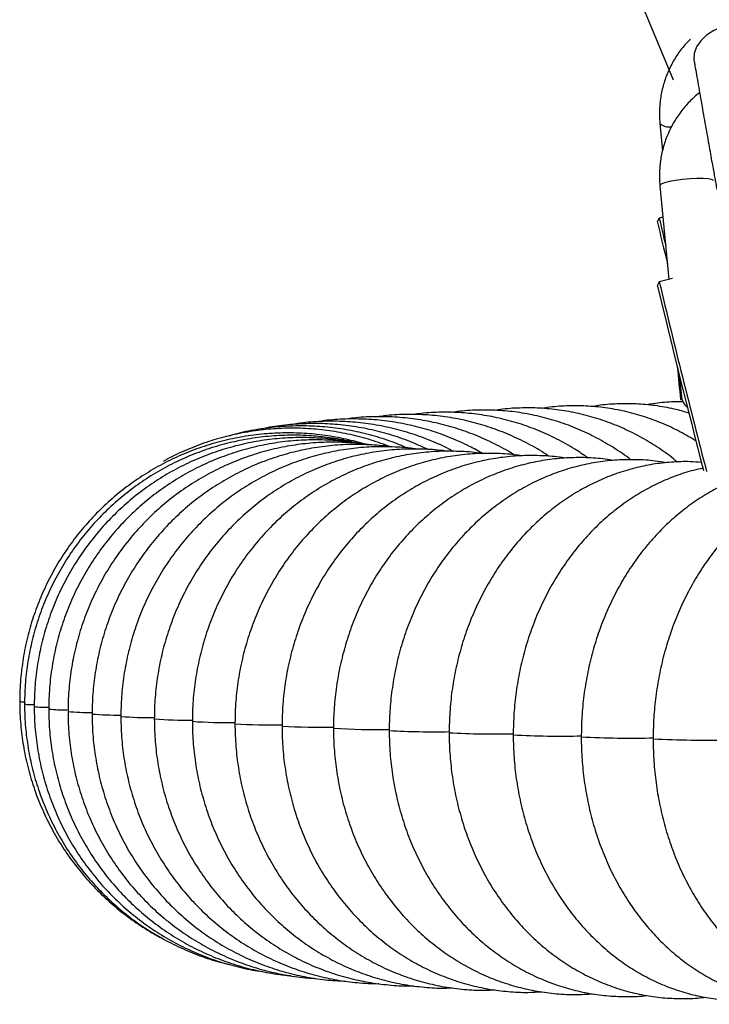
# Model space of a CAD drawing. Units: millimetres. Extents: x -2453 to 7746, y -16110 to -2254.
# Drawn here: x 3109 to 3237, y -4397 to -4214 of the extents above; entities that cross this region are included whole.
import ezdxf

# ---------------------------------------------------------------- set-up
doc = ezdxf.new("R2010")
doc.units = ezdxf.units.MM

msp = doc.modelspace()

# ---------------------------------------------------------------- linework, layer by layer
at = {"color": 7, "linetype": 'Continuous', "lineweight": 25}
for p, q in [((3225.08, -4211.89), (3230.47, -4224.85)), ((3228.02, -4233), (3228.51, -4238.09)), ((3228.02, -4244.64), (3229.71, -4262.1)), ((3227.9, -4250.66), (3227.54, -4251.26)), ((3228.58, -4250.48), (3227.9, -4250.66)), ((3230.34, -4261.94), (3227.9, -4262.56)), ((3227.9, -4262.56), (3227.54, -4263.16)), ((3231.88, -4284.54), (3232.07, -4284.52)), ((3232.07, -4284.52), (3232.11, -4284.48))]:
    msp.add_line(p, q, dxfattribs=at)
at = {"color": 8, "linetype": 'Continuous', "lineweight": 25, "flags": 128}
for points in [[(3241.3, -4214.58), (3239.63, -4215), (3238.08, -4215.67), (3236.73, -4216.53), (3235.64, -4217.57), (3234.86, -4218.72), (3234.43, -4219.93), (3234.37, -4221.15), (3234.41, -4221.42)], [(3237.97, -4243.67), (3237.95, -4243.61), (3237.65, -4243.44), (3237.01, -4243.31), (3236.07, -4243.25), (3234.9, -4243.25), (3233.59, -4243.32), (3232.23, -4243.45), (3230.93, -4243.64), (3229.79, -4243.86), (3228.88, -4244.1), (3228.27, -4244.35), (3228.02, -4244.58), (3228.02, -4244.64)]]:
    msp.add_lwpolyline(points, dxfattribs=at)
at = {"color": 8, "linetype": 'Continuous', "lineweight": 25}
for centre, radius, start, end in [((3229.69, -4231.15), 2.49, 227.9008, 280.8867), ((3109.34, -4337.22), 3.72, 257.6493, 270.6972), ((3110.82, -4333.71), 7.75, 259.7494, 272.1615), ((3113.72, -4320.72), 21.23, 263.3118, 270.4117), ((3117.04, -4313.3), 29.14, 263.9253, 270.7536), ((3121.58, -4297.5), 45.42, 264.9193, 270.5256), ((3126.67, -4287.55), 55.85, 265.2545, 270.704), ((3132.63, -4276.87), 66.99, 265.5418, 270.8348), ((3139.44, -4265.62), 78.72, 265.7919, 270.9342), ((3147.08, -4253.9), 90.89, 266.0122, 271.0123), ((3155.35, -4250.16), 95.08, 265.9954, 271.2887), ((3164.62, -4238.72), 106.96, 266.1814, 271.3314), ((3174.85, -4218.71), 127.39, 266.514, 271.2042), ((3185.65, -4207.44), 139.08, 266.6404, 271.2653), ((3197.24, -4195.8), 151.13, 266.7558, 271.3433), ((3209.5, -4185.82), 161.51, 266.8559, 271.3841), ((3222.51, -4175.29), 172.42, 266.9485, 271.4587), ((3236.17, -4166.39), 181.69, 267.0295, 271.5023)]:
    msp.add_arc(centre, radius, start, end, dxfattribs=at)
at = {"color": 7, "linetype": 'Continuous', "lineweight": 25}
for centre, radius, start, end in [((3523.98, -4184.28), 303.92, 192.7315, 194.2592), ((3358.03, -4222.56), 133.13, 192.1839, 194.4152), ((4852.51, -3876.05), 1670.45, 193.39956, 194.62369), ((4874.7, -3870.55), 1692.82, 193.38962, 194.6246), ((3913.56, -4213.41), 685.39, 185.44546, 185.9566), ((3802.22, -4224.9), 573.25, 185.4968, 185.96971)]:
    msp.add_arc(centre, radius, start, end, dxfattribs=at)
for points, knots in [([(3233.75, -4217.25), (3233.38, -4217.61), (3232.42, -4218.55), (3231.13, -4220.32), (3229.88, -4222.48), (3228.93, -4224.79), (3228.27, -4227.19), (3227.93, -4229.65), (3227.9, -4231.6), (3227.99, -4232.71), (3228.02, -4233)], [0, 0, 0, 0, 0.088533, 0.2323, 0.375963, 0.519517, 0.662964, 0.806313, 0.949581, 1, 1, 1, 1]), ([(3234.41, -4221.42), (3234.45, -4221.69), (3234.59, -4222.47), (3234.84, -4223.91), (3235.16, -4225.77), (3235.51, -4227.75), (3235.87, -4229.81), (3236.24, -4231.89), (3236.6, -4233.96), (3236.96, -4235.96), (3237.29, -4237.85), (3237.6, -4239.58), (3237.88, -4241.13), (3238.12, -4242.46), (3238.32, -4243.53), (3238.47, -4244.36), (3238.55, -4244.77), (3238.61, -4245.07), (3238.64, -4245.21), (3238.68, -4245.34), (3238.68, -4245.34)], [0, 0, 0, 0, 0.034409, 0.10009, 0.165732, 0.231323, 0.296887, 0.362439, 0.42799, 0.493548, 0.559122, 0.624729, 0.690394, 0.756168, 0.822161, 0.888686, 0.957022, 0.983437, 0.998891, 1, 1, 1, 1]), ([(3235.43, -4227.29), (3235.09, -4227.55), (3234.09, -4228.32), (3232.65, -4229.86), (3231.13, -4231.86), (3229.89, -4234.04), (3228.93, -4236.35), (3228.27, -4238.77), (3227.93, -4241.24), (3227.9, -4243.21), (3227.99, -4244.34), (3228.02, -4244.64)], [0, 0, 0, 0, 0.06445, 0.191702, 0.318906, 0.446055, 0.573145, 0.700178, 0.827157, 0.954092, 1, 1, 1, 1]), ([(3232.12, -4284.46), (3232.19, -4284.62), (3232.36, -4285.05), (3232.69, -4285.57), (3233.01, -4285.87), (3233.12, -4285.97)], [0, 0, 0, 0, 0.287195, 0.759598, 1, 1, 1, 1]), ([(3231.25, -4296.18), (3230.77, -4295.78), (3229.3, -4294.57), (3226.67, -4292.81), (3223.4, -4290.93), (3219.99, -4289.35), (3216.48, -4288.07), (3212.89, -4287.1), (3209.25, -4286.44), (3205.58, -4286.08), (3201.9, -4286.07), (3199.15, -4286.23), (3197.64, -4286.49), (3197.35, -4286.54)], [0, 0, 0, 0, 0.051023, 0.154471, 0.257709, 0.36073, 0.463533, 0.566129, 0.66854, 0.770793, 0.872925, 0.97498, 1, 1, 1, 1]), ([(3234.87, -4292.32), (3233.84, -4291.7), (3231.74, -4290.45), (3228.42, -4288.91), (3224.96, -4287.64), (3221.42, -4286.67), (3217.84, -4286.02), (3214.22, -4285.69), (3210.6, -4285.69), (3207.87, -4285.86), (3206.36, -4286.13), (3206.05, -4286.19)], [0, 0, 0, 0, 0.118061, 0.240318, 0.362251, 0.483874, 0.605219, 0.72633, 0.847264, 0.968088, 1, 1, 1, 1]), ([(3233.43, -4287.06), (3232.51, -4286.79), (3230.44, -4286.19), (3227.14, -4285.62), (3223.58, -4285.29), (3220.02, -4285.31), (3217.29, -4285.5), (3215.77, -4285.79), (3215.42, -4285.85)], [0, 0, 0, 0, 0.157264, 0.353675, 0.549616, 0.745206, 0.940586, 1, 1, 1, 1]), ([(3232.35, -4284.97), (3231.62, -4284.97), (3229.73, -4284.95), (3227.46, -4285.15), (3225.93, -4285.45), (3225.55, -4285.53)], [0, 0, 0, 0, 0.320024, 0.829653, 1, 1, 1, 1]), ([(3194.93, -4294.61), (3194.12, -4294.15), (3192.17, -4293.04), (3188.91, -4291.6), (3185.23, -4290.28), (3181.45, -4289.27), (3177.61, -4288.57), (3173.73, -4288.18), (3169.83, -4288.11), (3166.53, -4288.28), (3164.56, -4288.59), (3163.87, -4288.7)], [0, 0, 0, 0, 0.087055, 0.208348, 0.329581, 0.450756, 0.571879, 0.692957, 0.813997, 0.93501, 1, 1, 1, 1]), ([(3200.81, -4294.86), (3200.73, -4294.8), (3199.56, -4294.03), (3197.16, -4292.77), (3193.62, -4291.14), (3189.96, -4289.84), (3186.21, -4288.83), (3182.4, -4288.14), (3178.55, -4287.75), (3174.69, -4287.7), (3171.67, -4287.84), (3169.96, -4288.11), (3169.53, -4288.18)], [0, 0, 0, 0, 0.009176, 0.128236, 0.247209, 0.366099, 0.484908, 0.603645, 0.72232, 0.840945, 0.959534, 1, 1, 1, 1]), ([(3207.31, -4295.13), (3206.87, -4294.83), (3205.35, -4293.79), (3202.6, -4292.31), (3199.09, -4290.7), (3195.46, -4289.4), (3191.74, -4288.39), (3187.97, -4287.7), (3184.15, -4287.32), (3180.33, -4287.28), (3177.39, -4287.43), (3175.75, -4287.69), (3175.37, -4287.75)], [0, 0, 0, 0, 0.047727, 0.162772, 0.277703, 0.392523, 0.507238, 0.621858, 0.736397, 0.850872, 0.9653, 1, 1, 1, 1]), ([(3214.55, -4295.4), (3213.75, -4294.85), (3211.89, -4293.56), (3208.8, -4291.85), (3205.31, -4290.25), (3201.72, -4288.95), (3198.04, -4287.96), (3194.31, -4287.28), (3190.54, -4286.9), (3186.75, -4286.87), (3183.86, -4287.02), (3182.25, -4287.28), (3181.89, -4287.34)], [0, 0, 0, 0, 0.083868, 0.194768, 0.305524, 0.416139, 0.52662, 0.63698, 0.747237, 0.857413, 0.967533, 1, 1, 1, 1]), ([(3222.58, -4295.78), (3222.46, -4295.67), (3221.33, -4294.76), (3219.04, -4293.28), (3215.73, -4291.39), (3212.28, -4289.8), (3208.73, -4288.51), (3205.1, -4287.53), (3201.41, -4286.85), (3197.68, -4286.49), (3193.95, -4286.47), (3191.12, -4286.62), (3189.55, -4286.89), (3189.21, -4286.94)], [0, 0, 0, 0, 0.013722, 0.120706, 0.227515, 0.334146, 0.4406, 0.546888, 0.653024, 0.759032, 0.864941, 0.970783, 1, 1, 1, 1]), ([(3177.8, -4293.38), (3176.58, -4292.93), (3174.11, -4292.02), (3170.28, -4291.02), (3166.37, -4290.31), (3162.41, -4289.91), (3158.44, -4289.83), (3154.47, -4290.07), (3150.53, -4290.62), (3146.65, -4291.48), (3142.85, -4292.64), (3139.17, -4294.13), (3136.66, -4295.28), (3135.44, -4296.01), (3135.35, -4296.07)], [0, 0, 0, 0, 0.088899, 0.179316, 0.269729, 0.360139, 0.450546, 0.540949, 0.63135, 0.721749, 0.812146, 0.902543, 0.992938, 1, 1, 1, 1]), ([(3180.85, -4293.6), (3180.38, -4293.38), (3178.71, -4292.62), (3175.71, -4291.61), (3171.89, -4290.58), (3167.98, -4289.87), (3164.03, -4289.48), (3160.07, -4289.4), (3156.11, -4289.63), (3152.19, -4290.2), (3149.33, -4290.77), (3147.82, -4291.25), (3147.56, -4291.33)], [0, 0, 0, 0, 0.045047, 0.161498, 0.277937, 0.394364, 0.51078, 0.627188, 0.743587, 0.859981, 0.97637, 1, 1, 1, 1]), ([(3184.77, -4293.85), (3183.79, -4293.4), (3181.61, -4292.39), (3178.1, -4291.17), (3174.28, -4290.14), (3170.39, -4289.44), (3166.46, -4289.04), (3162.51, -4288.96), (3158.58, -4289.21), (3155.62, -4289.57), (3154.01, -4289.95), (3153.68, -4290.02)], [0, 0, 0, 0, 0.101413, 0.225263, 0.349088, 0.472891, 0.596674, 0.72044, 0.844192, 0.967935, 1, 1, 1, 1]), ([(3189.48, -4294.2), (3189.17, -4294.04), (3187.72, -4293.23), (3184.98, -4292.06), (3181.28, -4290.72), (3177.47, -4289.71), (3173.6, -4289), (3169.7, -4288.61), (3165.77, -4288.54), (3162.21, -4288.73), (3159.99, -4289.08), (3159.06, -4289.22)], [0, 0, 0, 0, 0.033232, 0.158557, 0.28384, 0.409084, 0.534291, 0.659467, 0.784615, 0.909744, 1, 1, 1, 1]), ([(3173.02, -4292.86), (3171.84, -4292.53), (3169.39, -4291.85), (3165.57, -4291.18), (3161.61, -4290.78), (3157.62, -4290.71), (3153.65, -4290.94), (3149.71, -4291.5), (3145.82, -4292.36), (3142.01, -4293.53), (3138.31, -4295), (3134.74, -4296.76), (3131.32, -4298.8), (3128.07, -4301.1), (3125.01, -4303.65), (3122.16, -4306.44), (3119.55, -4309.44), (3117.18, -4312.64), (3115.07, -4316.02), (3113.24, -4319.55), (3111.69, -4323.22), (3110.44, -4327), (3109.49, -4330.87), (3108.86, -4334.8), (3108.57, -4338.14), (3108.55, -4340.16), (3108.54, -4340.86)], [0, 0, 0, 0, 0.039293, 0.081943, 0.124593, 0.167243, 0.209894, 0.252545, 0.295196, 0.337848, 0.3805, 0.423152, 0.465805, 0.508457, 0.55111, 0.593764, 0.636417, 0.67907, 0.721723, 0.764377, 0.807029, 0.849682, 0.892335, 0.934987, 0.977639, 1, 1, 1, 1]), ([(3171.76, -4292.75), (3171.27, -4292.61), (3169.5, -4292.13), (3166.37, -4291.62), (3162.42, -4291.21), (3158.44, -4291.14), (3154.48, -4291.39), (3150.54, -4291.94), (3146.66, -4292.81), (3142.86, -4293.99), (3139.16, -4295.46), (3135.59, -4297.22), (3132.18, -4299.26), (3128.93, -4301.57), (3125.88, -4304.12), (3123.04, -4306.91), (3120.43, -4309.92), (3118.06, -4313.12), (3115.96, -4316.5), (3114.13, -4320.04), (3112.58, -4323.71), (3111.34, -4327.49), (3110.39, -4331.36), (3109.76, -4335.29), (3109.48, -4338.63), (3109.45, -4340.64), (3109.44, -4341.33)], [0, 0, 0, 0, 0.0168753, 0.0605197, 0.1041642, 0.1478091, 0.1914547, 0.2351013, 0.278749, 0.3223981, 0.3660487, 0.409701, 0.4533551, 0.497011, 0.5406687, 0.5843282, 0.6279893, 0.671652, 0.715316, 0.7589812, 0.8026473, 0.8463141, 0.8899812, 0.9336484, 0.9773153, 1, 1, 1, 1]), ([(3170.29, -4292.49), (3169.52, -4292.35), (3167.46, -4291.95), (3164.04, -4291.66), (3160.08, -4291.58), (3156.12, -4291.83), (3152.2, -4292.39), (3148.33, -4293.27), (3144.54, -4294.45), (3140.85, -4295.92), (3137.3, -4297.69), (3133.89, -4299.73), (3130.66, -4302.04), (3127.62, -4304.6), (3124.78, -4307.4), (3122.18, -4310.4), (3119.83, -4313.61), (3117.73, -4317), (3115.91, -4320.54), (3114.37, -4324.21), (3113.13, -4328), (3112.19, -4331.87), (3111.56, -4335.8), (3111.28, -4339.12), (3111.26, -4341.13), (3111.25, -4341.8)], [0, 0, 0, 0, 0.02676, 0.071976, 0.117193, 0.16241, 0.207628, 0.252849, 0.298072, 0.343299, 0.388529, 0.433764, 0.479004, 0.524248, 0.569498, 0.614752, 0.66001, 0.705273, 0.75054, 0.79581, 0.841083, 0.886359, 0.931636, 0.976913, 1, 1, 1, 1]), ([(3171.77, -4292.75), (3171.31, -4292.66), (3169.56, -4292.34), (3166.47, -4292.09), (3162.53, -4292.01), (3158.59, -4292.27), (3154.68, -4292.84), (3150.83, -4293.72), (3147.06, -4294.91), (3143.39, -4296.39), (3139.85, -4298.17), (3136.46, -4300.22), (3133.24, -4302.53), (3130.22, -4305.09), (3127.4, -4307.89), (3124.81, -4310.91), (3122.47, -4314.12), (3120.38, -4317.51), (3118.57, -4321.05), (3117.05, -4324.73), (3115.81, -4328.52), (3114.88, -4332.39), (3114.26, -4336.33), (3113.99, -4339.63), (3113.97, -4341.62), (3113.96, -4342.27)], [0, 0, 0, 0, 0.016224, 0.061938, 0.10765, 0.153363, 0.199077, 0.244795, 0.290517, 0.336245, 0.381981, 0.427724, 0.473476, 0.519237, 0.565007, 0.610787, 0.656576, 0.702373, 0.748179, 0.793992, 0.839811, 0.885635, 0.931462, 0.977293, 1, 1, 1, 1]), ([(3174.11, -4293.01), (3173.94, -4292.98), (3172.49, -4292.72), (3169.71, -4292.52), (3165.78, -4292.44), (3161.87, -4292.71), (3157.98, -4293.29), (3154.15, -4294.18), (3150.41, -4295.37), (3146.76, -4296.87), (3143.25, -4298.65), (3139.88, -4300.7), (3136.68, -4303.02), (3133.68, -4305.59), (3130.88, -4308.4), (3128.31, -4311.42), (3125.98, -4314.63), (3123.92, -4318.03), (3122.12, -4321.58), (3120.6, -4325.26), (3119.38, -4329.05), (3118.46, -4332.93), (3117.85, -4336.87), (3117.59, -4340.15), (3117.57, -4342.11), (3117.56, -4342.74)], [0, 0, 0, 0, 0.005986, 0.052187, 0.098385, 0.144582, 0.190782, 0.236986, 0.283197, 0.329417, 0.375649, 0.421894, 0.468152, 0.514426, 0.560716, 0.60702, 0.65334, 0.699675, 0.746023, 0.792383, 0.838754, 0.885134, 0.93152, 0.977912, 1, 1, 1, 1]), ([(3177.92, -4293.39), (3177.82, -4293.37), (3176.44, -4293.12), (3173.74, -4292.94), (3169.84, -4292.87), (3165.96, -4293.15), (3162.1, -4293.74), (3158.3, -4294.64), (3154.58, -4295.84), (3150.97, -4297.34), (3147.48, -4299.13), (3144.14, -4301.2), (3140.97, -4303.52), (3137.99, -4306.1), (3135.22, -4308.91), (3132.67, -4311.94), (3130.37, -4315.16), (3128.32, -4318.56), (3126.54, -4322.12), (3125.04, -4325.8), (3123.84, -4329.6), (3122.93, -4333.48), (3122.33, -4337.42), (3122.08, -4340.68), (3122.06, -4342.61), (3122.05, -4343.21)], [0, 0, 0, 0, 0.003707, 0.050029, 0.096346, 0.142661, 0.188978, 0.235301, 0.281634, 0.327982, 0.374345, 0.420729, 0.467133, 0.51356, 0.56001, 0.606483, 0.652979, 0.699496, 0.746033, 0.792589, 0.83916, 0.885745, 0.93234, 0.978943, 1, 1, 1, 1]), ([(3182.74, -4293.79), (3182.63, -4293.77), (3181.25, -4293.53), (3178.56, -4293.36), (3174.7, -4293.3), (3170.85, -4293.59), (3167.03, -4294.19), (3163.26, -4295.1), (3159.58, -4296.31), (3156, -4297.82), (3152.54, -4299.62), (3149.24, -4301.69), (3146.1, -4304.03), (3143.15, -4306.62), (3140.41, -4309.44), (3137.89, -4312.47), (3135.61, -4315.7), (3133.58, -4319.11), (3131.83, -4322.67), (3130.35, -4326.36), (3129.16, -4330.16), (3128.27, -4334.05), (3127.68, -4338), (3127.44, -4341.21), (3127.43, -4343.1), (3127.42, -4343.66)], [0, 0, 0, 0, 0.004044, 0.050368, 0.096684, 0.142996, 0.189311, 0.235634, 0.281972, 0.328328, 0.374709, 0.421117, 0.467555, 0.514024, 0.560526, 0.60706, 0.653626, 0.700221, 0.746843, 0.793491, 0.84016, 0.886848, 0.93355, 0.980264, 1, 1, 1, 1]), ([(3188.37, -4294.2), (3188.24, -4294.18), (3186.85, -4293.94), (3184.17, -4293.77), (3180.35, -4293.72), (3176.53, -4294.03), (3172.75, -4294.64), (3169.03, -4295.56), (3165.38, -4296.79), (3161.84, -4298.31), (3158.43, -4300.11), (3155.16, -4302.2), (3152.06, -4304.55), (3149.15, -4307.14), (3146.44, -4309.97), (3143.95, -4313.01), (3141.7, -4316.25), (3139.71, -4319.66), (3137.98, -4323.23), (3136.52, -4326.93), (3135.35, -4330.74), (3134.48, -4334.63), (3133.91, -4338.58), (3133.68, -4341.76), (3133.67, -4343.6), (3133.66, -4344.12)], [0, 0, 0, 0, 0.004894, 0.051199, 0.097491, 0.143779, 0.190068, 0.236369, 0.28269, 0.329037, 0.375417, 0.421834, 0.468292, 0.514793, 0.561337, 0.607924, 0.654552, 0.701219, 0.747922, 0.794657, 0.84142, 0.888206, 0.935012, 0.981831, 1, 1, 1, 1]), ([(3194.99, -4294.64), (3194.76, -4294.6), (3193.3, -4294.34), (3190.55, -4294.17), (3186.77, -4294.14), (3183, -4294.46), (3179.27, -4295.09), (3175.59, -4296.02), (3171.99, -4297.26), (3168.5, -4298.79), (3165.13, -4300.61), (3161.9, -4302.71), (3158.84, -4305.07), (3155.97, -4307.67), (3153.3, -4310.51), (3150.85, -4313.56), (3148.63, -4316.81), (3146.67, -4320.23), (3144.97, -4323.81), (3143.54, -4327.52), (3142.4, -4331.33), (3141.54, -4335.23), (3140.99, -4339.18), (3140.78, -4342.31), (3140.77, -4344.1), (3140.76, -4344.57)], [0, 0, 0, 0, 0.008322, 0.054488, 0.100638, 0.146779, 0.192925, 0.239085, 0.285271, 0.331493, 0.377759, 0.424074, 0.470444, 0.516869, 0.56335, 0.609887, 0.656476, 0.703113, 0.749795, 0.796515, 0.84327, 0.890054, 0.936861, 0.983685, 1, 1, 1, 1]), ([(3202.08, -4295.02), (3201.86, -4294.98), (3200.41, -4294.73), (3197.69, -4294.57), (3193.96, -4294.56), (3190.24, -4294.89), (3186.56, -4295.53), (3182.93, -4296.48), (3179.39, -4297.73), (3175.94, -4299.28), (3172.62, -4301.11), (3169.45, -4303.22), (3166.44, -4305.59), (3163.61, -4308.21), (3160.98, -4311.06), (3158.57, -4314.12), (3156.4, -4317.38), (3154.47, -4320.81), (3152.8, -4324.4), (3151.4, -4328.11), (3150.28, -4331.93), (3149.45, -4335.84), (3148.92, -4339.8), (3148.73, -4342.87), (3148.72, -4344.6), (3148.71, -4345.01)], [0, 0, 0, 0, 0.008458, 0.054639, 0.100798, 0.146946, 0.193099, 0.239272, 0.285479, 0.331734, 0.378047, 0.424425, 0.470873, 0.517393, 0.563983, 0.610643, 0.657367, 0.70415, 0.750985, 0.797868, 0.84479, 0.891745, 0.938728, 0.985731, 1, 1, 1, 1]), ([(3210.3, -4295.46), (3209.95, -4295.4), (3208.4, -4295.13), (3205.59, -4294.96), (3201.91, -4294.97), (3198.25, -4295.32), (3194.62, -4295.97), (3191.05, -4296.94), (3187.56, -4298.2), (3184.17, -4299.77), (3180.91, -4301.62), (3177.79, -4303.74), (3174.83, -4306.12), (3172.05, -4308.75), (3169.47, -4311.62), (3167.1, -4314.69), (3164.97, -4317.96), (3163.08, -4321.4), (3161.45, -4325), (3160.09, -4328.72), (3159, -4332.55), (3158.19, -4336.46), (3157.68, -4340.43), (3157.51, -4343.43), (3157.5, -4345.1), (3157.5, -4345.44)], [0, 0, 0, 0, 0.013237, 0.059216, 0.105164, 0.1511, 0.197042, 0.243011, 0.289025, 0.335102, 0.381253, 0.427488, 0.473812, 0.520225, 0.566726, 0.613311, 0.659973, 0.706704, 0.753496, 0.80034, 0.84723, 0.894156, 0.941113, 0.988092, 1, 1, 1, 1]), ([(3219.34, -4295.9), (3218.84, -4295.81), (3217.15, -4295.51), (3214.23, -4295.34), (3210.61, -4295.37), (3207, -4295.74), (3203.44, -4296.41), (3199.93, -4297.39), (3196.5, -4298.68), (3193.17, -4300.26), (3189.97, -4302.12), (3186.9, -4304.26), (3184, -4306.66), (3181.28, -4309.3), (3178.75, -4312.18), (3176.43, -4315.27), (3174.35, -4318.55), (3172.5, -4322), (3170.91, -4325.61), (3169.58, -4329.34), (3168.53, -4333.18), (3167.75, -4337.1), (3167.27, -4341), (3167.11, -4343.93), (3167.1, -4345.53), (3167.1, -4345.87)], [0, 0, 0, 0, 0.0193109, 0.0650221, 0.110696, 0.1563542, 0.2020212, 0.2477237, 0.293486, 0.3393284, 0.3852662, 0.4313098, 0.477464, 0.5237289, 0.5701003, 0.6165709, 0.6631313, 0.7097708, 0.7564787, 0.8032442, 0.8500579, 0.8969109, 0.9437955, 0.9882546, 1, 1, 1, 1]), ([(3229.15, -4296.33), (3228.47, -4296.21), (3226.64, -4295.89), (3223.59, -4295.71), (3220.03, -4295.77), (3216.49, -4296.15), (3212.99, -4296.84), (3209.55, -4297.85), (3206.19, -4299.15), (3202.93, -4300.74), (3199.79, -4302.63), (3196.79, -4304.78), (3193.94, -4307.2), (3191.28, -4309.86), (3188.81, -4312.75), (3186.54, -4315.85), (3184.51, -4319.15), (3182.71, -4322.62), (3181.16, -4326.23), (3179.87, -4329.98), (3178.85, -4333.82), (3178.11, -4337.75), (3177.65, -4341.66), (3177.51, -4344.51), (3177.5, -4346.03), (3177.5, -4346.28)], [0, 0, 0, 0, 0.0260387, 0.0714467, 0.1168083, 0.1621513, 0.2075071, 0.2529098, 0.2983898, 0.3439723, 0.3896757, 0.4355114, 0.4814835, 0.5275899, 0.5738233, 0.6201725, 0.6666239, 0.7131633, 0.7597766, 0.8064509, 0.8531748, 0.8999388, 0.9467349, 0.9911094, 1, 1, 1, 1]), ([(3235.78, -4296.26), (3235.07, -4296.21), (3233.2, -4296.06), (3230.17, -4296.17), (3226.7, -4296.56), (3223.27, -4297.28), (3219.9, -4298.3), (3216.61, -4299.62), (3213.42, -4301.23), (3210.35, -4303.13), (3207.41, -4305.3), (3204.64, -4307.74), (3202.03, -4310.42), (3199.62, -4313.32), (3197.42, -4316.44), (3195.43, -4319.76), (3193.69, -4323.24), (3192.18, -4326.87), (3190.94, -4330.62), (3189.95, -4334.48), (3189.24, -4338.41), (3188.81, -4342.32), (3188.7, -4345.09), (3188.69, -4346.52), (3188.69, -4346.69)], [0, 0, 0, 0, 0.028975, 0.076402, 0.123807, 0.171231, 0.21872, 0.266314, 0.314045, 0.361935, 0.409999, 0.458237, 0.506646, 0.555211, 0.603916, 0.652741, 0.701667, 0.750673, 0.799745, 0.848869, 0.898033, 0.94723, 0.993879, 1, 1, 1, 1]), ([(3236.06, -4297.36), (3235.46, -4297.48), (3233.74, -4297.83), (3230.96, -4298.75), (3227.75, -4300.08), (3224.63, -4301.72), (3221.63, -4303.64), (3218.77, -4305.83), (3216.06, -4308.28), (3213.53, -4310.98), (3211.18, -4313.91), (3209.04, -4317.04), (3207.11, -4320.37), (3205.42, -4323.87), (3203.96, -4327.51), (3202.76, -4331.28), (3201.82, -4335.14), (3201.15, -4339.08), (3200.72, -4343.07), (3200.67, -4345.74), (3200.64, -4347.08)], [0, 0, 0, 0, 0.029786, 0.085378, 0.141128, 0.197082, 0.25327, 0.309709, 0.366398, 0.423324, 0.480464, 0.537789, 0.595269, 0.652873, 0.710574, 0.768349, 0.82618, 0.884055, 0.941965, 1, 1, 1, 1]), ([(3262.86, -4297.6), (3262.75, -4297.57), (3261.54, -4297.27), (3259.2, -4296.98), (3255.86, -4296.78), (3252.52, -4296.92), (3249.2, -4297.36), (3245.93, -4298.12), (3242.72, -4299.19), (3239.58, -4300.55), (3236.55, -4302.21), (3233.63, -4304.15), (3230.84, -4306.36), (3228.21, -4308.83), (3225.74, -4311.55), (3223.46, -4314.49), (3221.38, -4317.65), (3219.52, -4320.99), (3217.88, -4324.51), (3216.48, -4328.16), (3215.33, -4331.94), (3214.43, -4335.81), (3213.79, -4339.76), (3213.4, -4343.65), (3213.36, -4346.23), (3213.34, -4347.47)], [0, 0, 0, 0, 0.004741, 0.049179, 0.093472, 0.137685, 0.181872, 0.226097, 0.270426, 0.314917, 0.359613, 0.404543, 0.449717, 0.495133, 0.540772, 0.586607, 0.632608, 0.67874, 0.724973, 0.77128, 0.817641, 0.864041, 0.91047, 0.956922, 1, 1, 1, 1]), ([(3275.38, -4298.03), (3275.07, -4297.96), (3273.71, -4297.6), (3271.23, -4297.29), (3267.96, -4297.12), (3264.7, -4297.28), (3261.47, -4297.75), (3258.28, -4298.54), (3255.15, -4299.62), (3252.1, -4301.01), (3249.15, -4302.69), (3246.31, -4304.65), (3243.6, -4306.88), (3241.05, -4309.38), (3238.66, -4312.11), (3236.45, -4315.08), (3234.44, -4318.26), (3232.64, -4321.62), (3231.06, -4325.15), (3229.71, -4328.82), (3228.61, -4332.61), (3227.75, -4336.49), (3227.15, -4340.44), (3226.81, -4344.23), (3226.77, -4346.7), (3226.75, -4347.84)], [0, 0, 0, 0, 0.012554, 0.056625, 0.100521, 0.144324, 0.188099, 0.231928, 0.275892, 0.32006, 0.364484, 0.409195, 0.454203, 0.499497, 0.545051, 0.590825, 0.636778, 0.682867, 0.729053, 0.775307, 0.821604, 0.867929, 0.914273, 0.960633, 1, 1, 1, 1]), ([(3108.54, -4340.86), (3108.55, -4341.63), (3108.58, -4343.73), (3108.89, -4347.15), (3109.54, -4351.07), (3110.5, -4354.94), (3111.77, -4358.71), (3113.34, -4362.37), (3115.19, -4365.9), (3117.31, -4369.26), (3119.7, -4372.45), (3122.33, -4375.44), (3125.18, -4378.21), (3128.25, -4380.75), (3131.52, -4383.01), (3133.96, -4384.51), (3135.33, -4385.17), (3135.51, -4385.26)], [0, 0, 0, 0, 0.042518, 0.115313, 0.188121, 0.260928, 0.333735, 0.406541, 0.479347, 0.552152, 0.624957, 0.697761, 0.770565, 0.84337, 0.916174, 0.988978, 1, 1, 1, 1]), ([(3109.44, -4341.33), (3109.45, -4342.1), (3109.48, -4344.2), (3109.79, -4347.62), (3110.44, -4351.55), (3111.41, -4355.41), (3112.67, -4359.18), (3114.24, -4362.84), (3116.08, -4366.37), (3118.21, -4369.73), (3120.59, -4372.92), (3123.21, -4375.91), (3126.07, -4378.67), (3129.13, -4381.21), (3132.39, -4383.49), (3135.82, -4385.5), (3139.39, -4387.24), (3143.1, -4388.67), (3145.89, -4389.57), (3147.45, -4389.89), (3147.72, -4389.95)], [0, 0, 0, 0, 0.034774, 0.094339, 0.153914, 0.213487, 0.273058, 0.332627, 0.392194, 0.451758, 0.51132, 0.570879, 0.630436, 0.68999, 0.749543, 0.809094, 0.868644, 0.928193, 0.98774, 1, 1, 1, 1]), ([(3111.25, -4341.8), (3111.26, -4342.58), (3111.29, -4344.68), (3111.6, -4348.09), (3112.25, -4352.02), (3113.21, -4355.88), (3114.47, -4359.66), (3116.03, -4363.32), (3117.87, -4366.84), (3119.99, -4370.2), (3122.37, -4373.39), (3124.99, -4376.37), (3127.84, -4379.14), (3130.89, -4381.67), (3134.14, -4383.95), (3137.56, -4385.96), (3141.13, -4387.69), (3144.82, -4389.14), (3148.62, -4390.26), (3151.62, -4390.96), (3153.37, -4391.18), (3153.8, -4391.23)], [0, 0, 0, 0, 0.032572, 0.088419, 0.144273, 0.200125, 0.255973, 0.311817, 0.367655, 0.423489, 0.479316, 0.535137, 0.590953, 0.646763, 0.702567, 0.758366, 0.81416, 0.86995, 0.925738, 0.981523, 1, 1, 1, 1]), ([(3113.96, -4342.27), (3113.97, -4343.05), (3114, -4345.15), (3114.3, -4348.56), (3114.95, -4352.49), (3115.91, -4356.35), (3117.17, -4360.13), (3118.72, -4363.79), (3120.56, -4367.31), (3122.67, -4370.68), (3125.03, -4373.86), (3127.64, -4376.84), (3130.48, -4379.61), (3133.53, -4382.14), (3136.76, -4384.41), (3140.17, -4386.42), (3143.72, -4388.15), (3147.4, -4389.58), (3151.18, -4390.73), (3155.04, -4391.53), (3157.69, -4391.96), (3159.04, -4392.03), (3159.08, -4392.03)], [0, 0, 0, 0, 0.031321, 0.085098, 0.138882, 0.192662, 0.246437, 0.300204, 0.353963, 0.407712, 0.461452, 0.51518, 0.568898, 0.622605, 0.6763, 0.729986, 0.783662, 0.837329, 0.89099, 0.944645, 0.998297, 1, 1, 1, 1]), ([(3117.56, -4342.74), (3117.57, -4343.51), (3117.6, -4345.61), (3117.9, -4349.03), (3118.54, -4352.96), (3119.5, -4356.82), (3120.75, -4360.6), (3122.3, -4364.26), (3124.13, -4367.78), (3126.22, -4371.15), (3128.58, -4374.33), (3131.18, -4377.31), (3134, -4380.08), (3137.03, -4382.6), (3140.25, -4384.87), (3143.64, -4386.88), (3147.18, -4388.6), (3150.84, -4390.04), (3154.6, -4391.17), (3158.44, -4391.99), (3161.52, -4392.44), (3163.33, -4392.52), (3163.83, -4392.54)], [0, 0, 0, 0, 0.030708, 0.08353, 0.136359, 0.189183, 0.241999, 0.294805, 0.347598, 0.400378, 0.453141, 0.505888, 0.558617, 0.611328, 0.664022, 0.716698, 0.769358, 0.822003, 0.874636, 0.927259, 0.979875, 1, 1, 1, 1]), ([(3122.05, -4343.21), (3122.06, -4343.98), (3122.09, -4346.07), (3122.39, -4349.49), (3123.03, -4353.42), (3123.98, -4357.29), (3125.22, -4361.07), (3126.76, -4364.73), (3128.58, -4368.25), (3130.66, -4371.62), (3133, -4374.8), (3135.59, -4377.78), (3138.39, -4380.54), (3141.4, -4383.07), (3144.6, -4385.34), (3147.97, -4387.34), (3151.48, -4389.06), (3155.12, -4390.49), (3158.85, -4391.62), (3162.67, -4392.43), (3166.18, -4392.92), (3168.43, -4393), (3169.37, -4393.04)], [0, 0, 0, 0, 0.030115, 0.082034, 0.133961, 0.185881, 0.237791, 0.289688, 0.341568, 0.393429, 0.445268, 0.497083, 0.548872, 0.600635, 0.652371, 0.704082, 0.755767, 0.807431, 0.859074, 0.910702, 0.962317, 1, 1, 1, 1]), ([(3127.42, -4343.66), (3127.43, -4344.43), (3127.46, -4346.53), (3127.75, -4349.95), (3128.39, -4353.88), (3129.33, -4357.75), (3130.57, -4361.53), (3132.09, -4365.2), (3133.9, -4368.72), (3135.97, -4372.09), (3138.29, -4375.27), (3140.86, -4378.25), (3143.64, -4381.01), (3146.63, -4383.53), (3149.81, -4385.8), (3153.15, -4387.79), (3156.63, -4389.51), (3160.24, -4390.93), (3163.95, -4392.06), (3167.73, -4392.88), (3171.56, -4393.36), (3174.18, -4393.56), (3175.51, -4393.51), (3175.56, -4393.51)], [0, 0, 0, 0, 0.029596, 0.080759, 0.13193, 0.183093, 0.234244, 0.285379, 0.336493, 0.387582, 0.438642, 0.48967, 0.540663, 0.59162, 0.64254, 0.693424, 0.744272, 0.795088, 0.845875, 0.896638, 0.947382, 0.998115, 1, 1, 1, 1]), ([(3133.66, -4344.12), (3133.67, -4344.89), (3133.7, -4346.98), (3133.99, -4350.4), (3134.62, -4354.34), (3135.55, -4358.21), (3136.78, -4361.99), (3138.29, -4365.66), (3140.08, -4369.19), (3142.13, -4372.55), (3144.44, -4375.74), (3146.98, -4378.72), (3149.74, -4381.47), (3152.71, -4383.99), (3155.85, -4386.26), (3159.17, -4388.25), (3162.62, -4389.96), (3166.19, -4391.38), (3169.86, -4392.5), (3173.61, -4393.31), (3177.4, -4393.79), (3180.21, -4393.98), (3181.75, -4393.92), (3182.01, -4393.91)], [0, 0, 0, 0, 0.029287, 0.080071, 0.130864, 0.181649, 0.23242, 0.283172, 0.333899, 0.384595, 0.435254, 0.485873, 0.536447, 0.586973, 0.63745, 0.687877, 0.738255, 0.788589, 0.838882, 0.889142, 0.939375, 0.98959, 1, 1, 1, 1]), ([(3140.76, -4344.57), (3140.77, -4345.33), (3140.8, -4347.43), (3141.09, -4350.85), (3141.71, -4354.79), (3142.64, -4358.66), (3143.85, -4362.45), (3145.34, -4366.11), (3147.11, -4369.64), (3149.15, -4373.01), (3151.43, -4376.2), (3153.95, -4379.18), (3156.68, -4381.93), (3159.62, -4384.45), (3162.73, -4386.71), (3166.01, -4388.7), (3169.43, -4390.41), (3172.96, -4391.82), (3176.59, -4392.93), (3180.3, -4393.74), (3184.05, -4394.21), (3187.04, -4394.4), (3188.77, -4394.32), (3189.24, -4394.29)], [0, 0, 0, 0, 0.028978, 0.079402, 0.129836, 0.180262, 0.230674, 0.281064, 0.331425, 0.381749, 0.43203, 0.482261, 0.532435, 0.582549, 0.632598, 0.682583, 0.732504, 0.782365, 0.832171, 0.881931, 0.931655, 0.981354, 1, 1, 1, 1]), ([(3148.71, -4345.01), (3148.72, -4345.77), (3148.75, -4347.87), (3149.04, -4351.28), (3149.65, -4355.23), (3150.56, -4359.11), (3151.76, -4362.89), (3153.24, -4366.56), (3154.99, -4370.1), (3157, -4373.47), (3159.25, -4376.65), (3161.74, -4379.63), (3164.45, -4382.39), (3167.35, -4384.9), (3170.43, -4387.16), (3173.67, -4389.15), (3177.05, -4390.85), (3180.54, -4392.26), (3184.13, -4393.36), (3187.79, -4394.16), (3191.49, -4394.63), (3194.65, -4394.81), (3196.56, -4394.71), (3197.24, -4394.67)], [0, 0, 0, 0, 0.028672, 0.078754, 0.128847, 0.178934, 0.229005, 0.279054, 0.329071, 0.379046, 0.428971, 0.478836, 0.528632, 0.578354, 0.627995, 0.677554, 0.727031, 0.776429, 0.825755, 0.87502, 0.924236, 0.973419, 1, 1, 1, 1]), ([(3157.5, -4345.44), (3157.51, -4346.2), (3157.53, -4348.3), (3157.81, -4351.71), (3158.42, -4355.66), (3159.32, -4359.54), (3160.5, -4363.33), (3161.96, -4367.01), (3163.68, -4370.54), (3165.67, -4373.91), (3167.9, -4377.1), (3170.35, -4380.08), (3173.02, -4382.84), (3175.89, -4385.35), (3178.93, -4387.61), (3182.13, -4389.59), (3185.46, -4391.29), (3188.91, -4392.69), (3192.45, -4393.79), (3196.06, -4394.58), (3199.71, -4395.04), (3203.03, -4395.21), (3205.11, -4395.09), (3205.97, -4395.04)], [0, 0, 0, 0, 0.028369, 0.078126, 0.127896, 0.177661, 0.227413, 0.277141, 0.326836, 0.376486, 0.426078, 0.475602, 0.525045, 0.574398, 0.623652, 0.672802, 0.721849, 0.770796, 0.819649, 0.868423, 0.917134, 0.965801, 1, 1, 1, 1]), ([(3167.1, -4345.87), (3167.11, -4346.62), (3167.13, -4348.72), (3167.41, -4352.13), (3168.01, -4356.08), (3168.89, -4359.97), (3170.05, -4363.76), (3171.49, -4367.44), (3173.19, -4370.98), (3175.14, -4374.35), (3177.34, -4377.54), (3179.76, -4380.53), (3182.4, -4383.28), (3185.22, -4385.8), (3188.22, -4388.05), (3191.38, -4390.03), (3194.66, -4391.72), (3198.06, -4393.11), (3201.55, -4394.2), (3205.1, -4394.98), (3208.7, -4395.44), (3212.15, -4395.61), (3214.39, -4395.47), (3215.43, -4395.4)], [0, 0, 0, 0, 0.02807, 0.077518, 0.126982, 0.176444, 0.225895, 0.275325, 0.324721, 0.374069, 0.423356, 0.472565, 0.521681, 0.570689, 0.619579, 0.668343, 0.716976, 0.765483, 0.813873, 0.862161, 0.910367, 0.958517, 1, 1, 1, 1]), ([(3177.5, -4346.28), (3177.51, -4347.04), (3177.54, -4349.13), (3177.81, -4352.54), (3178.39, -4356.5), (3179.26, -4360.38), (3180.4, -4364.18), (3181.81, -4367.86), (3183.49, -4371.4), (3185.41, -4374.78), (3187.57, -4377.97), (3189.95, -4380.96), (3192.55, -4383.72), (3195.33, -4386.23), (3198.29, -4388.48), (3201.39, -4390.46), (3204.63, -4392.14), (3207.97, -4393.53), (3211.4, -4394.62), (3214.9, -4395.38), (3218.44, -4395.85), (3221.99, -4395.96), (3224.38, -4395.91), (3225.57, -4395.75), (3225.58, -4395.75)], [0, 0, 0, 0, 0.027782, 0.076951, 0.12614, 0.17533, 0.224513, 0.273678, 0.322812, 0.371899, 0.42092, 0.469857, 0.518687, 0.567394, 0.615959, 0.66437, 0.712622, 0.760717, 0.808665, 0.856484, 0.9042, 0.951844, 0.999453, 1, 1, 1, 1]), ([(3188.69, -4346.69), (3188.7, -4347.44), (3188.72, -4349.53), (3188.99, -4352.94), (3189.56, -4356.9), (3190.41, -4360.79), (3191.53, -4364.59), (3192.92, -4368.27), (3194.56, -4371.82), (3196.44, -4375.2), (3198.57, -4378.39), (3200.91, -4381.38), (3203.46, -4384.14), (3206.2, -4386.66), (3209.1, -4388.91), (3212.16, -4390.88), (3215.34, -4392.56), (3218.63, -4393.94), (3222, -4395.02), (3225.43, -4395.78), (3228.9, -4396.23), (3232.39, -4396.34), (3234.89, -4396.26), (3236.21, -4396.07), (3236.37, -4396.04)], [0, 0, 0, 0, 0.027516, 0.076448, 0.125404, 0.174367, 0.223328, 0.272278, 0.321201, 0.37008, 0.418892, 0.467614, 0.516219, 0.564681, 0.612977, 0.66109, 0.709008, 0.756733, 0.804274, 0.851655, 0.898906, 0.946068, 0.993185, 1, 1, 1, 1]), ([(3200.64, -4347.08), (3200.65, -4347.83), (3200.67, -4349.92), (3200.93, -4353.33), (3201.49, -4357.28), (3202.32, -4361.18), (3203.42, -4364.98), (3204.77, -4368.67), (3206.38, -4372.22), (3208.23, -4375.6), (3210.31, -4378.8), (3212.61, -4381.8), (3215.11, -4384.56), (3217.8, -4387.07), (3220.65, -4389.32), (3223.65, -4391.29), (3226.77, -4392.97), (3230, -4394.35), (3233.31, -4395.41), (3236.68, -4396.16), (3240.08, -4396.6), (3243.5, -4396.7), (3246.11, -4396.6), (3247.56, -4396.37), (3247.88, -4396.32)], [0, 0, 0, 0, 0.027236, 0.07591, 0.124614, 0.17333, 0.222054, 0.270774, 0.319475, 0.368139, 0.416738, 0.465244, 0.513623, 0.561841, 0.609866, 0.657674, 0.705247, 0.752583, 0.799694, 0.846605, 0.893356, 0.939996, 0.986582, 1, 1, 1, 1]), ([(3213.34, -4347.47), (3213.34, -4348.21), (3213.37, -4350.29), (3213.62, -4353.7), (3214.16, -4357.66), (3214.97, -4361.55), (3216.04, -4365.36), (3217.36, -4369.05), (3218.93, -4372.6), (3220.74, -4375.99), (3222.78, -4379.2), (3225.03, -4382.19), (3227.48, -4384.96), (3230.11, -4387.48), (3232.91, -4389.73), (3235.85, -4391.7), (3238.92, -4393.37), (3242.08, -4394.74), (3245.32, -4395.8), (3248.62, -4396.54), (3251.95, -4396.97), (3255.3, -4397.06), (3258.01, -4396.93), (3259.58, -4396.66), (3260.05, -4396.58)], [0, 0, 0, 0, 0.0269565, 0.0753757, 0.1238286, 0.1723032, 0.2207949, 0.2692947, 0.3177879, 0.366253, 0.4146609, 0.4629756, 0.5111555, 0.5591566, 0.6069363, 0.6544592, 0.7017017, 0.7486566, 0.7953355, 0.8417691, 0.8880053, 0.9341056, 0.9801401, 1, 1, 1, 1]), ([(3226.75, -4347.84), (3226.76, -4348.58), (3226.78, -4350.66), (3227.02, -4354.06), (3227.55, -4358.02), (3228.34, -4361.91), (3229.38, -4365.72), (3230.66, -4369.41), (3232.19, -4372.97), (3233.96, -4376.37), (3235.94, -4379.58), (3238.14, -4382.58), (3240.54, -4385.35), (3243.12, -4387.87), (3245.86, -4390.12), (3248.74, -4392.09), (3251.74, -4393.76), (3254.84, -4395.12), (3258.01, -4396.17), (3261.24, -4396.9), (3264.49, -4397.32), (3267.76, -4397.4), (3270.56, -4397.25), (3272.25, -4396.94), (3272.86, -4396.83)], [0, 0, 0, 0, 0.0266788, 0.0748435, 0.1230463, 0.1712796, 0.2195433, 0.2678315, 0.3161289, 0.3644131, 0.4126516, 0.4608019, 0.508813, 0.5566286, 0.6041925, 0.651456, 0.6983852, 0.7449669, 0.7912125, 0.8371583, 0.8828628, 0.9284018, 0.9738625, 1, 1, 1, 1])]:
    msp.add_open_spline(points, degree=3, knots=knots, dxfattribs=at)

doc.saveas('drawing.dxf')
